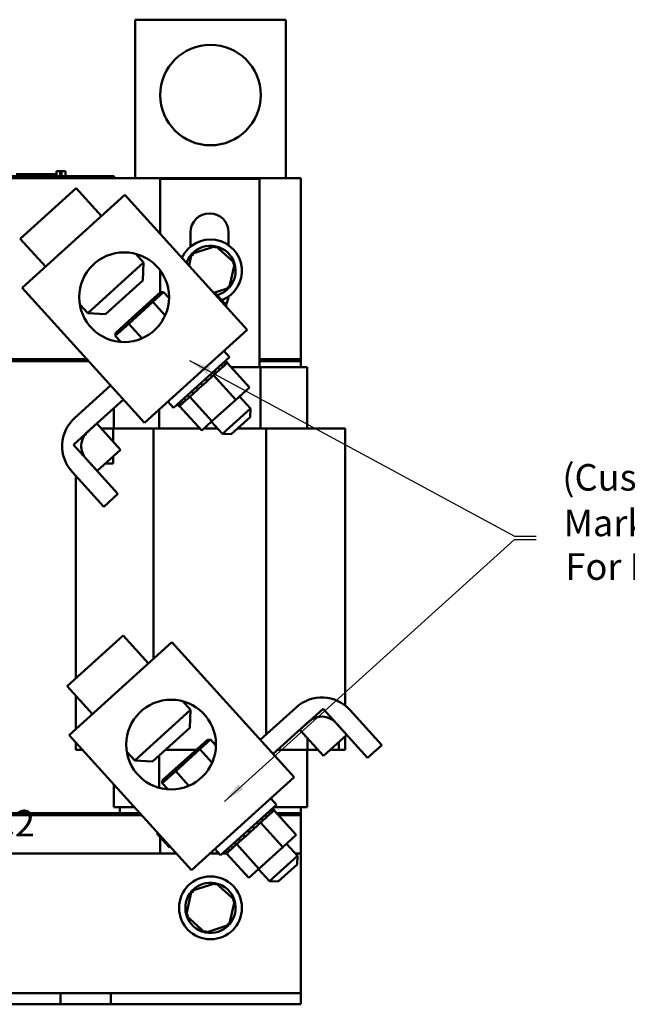
# Model space of a CAD drawing. Units: inches. Extents: x 0.05 to 2.15, y 0.02 to 1.67.
# Drawn here: x 0.51 to 0.79, y 0.65 to 1.09 of the extents above; entities that cross this region are included whole.
import ezdxf

# ---------------------------------------------------------------- set-up
doc = ezdxf.new("R2010")
doc.units = ezdxf.units.IN
doc.header["$LTSCALE"] = 0.1
doc.header["$MEASUREMENT"] = 0
doc.layers.add('Symbol (ANSI)', color=7, linetype='Continuous', lineweight=25)
doc.layers.add('Visible (ANSI)', color=7, linetype='Continuous', lineweight=50)
doc.styles.add('MtXpl_Tahoma', font='tahoma.ttf')
doc.styles.add('Note Text (ANSI)', font='tahoma.ttf')
doc.dimstyles.new('Default (ANSI)$7', dxfattribs={"dimscale": 0.1, "dimtxt": 0.1200000047683716, "dimasz": 0.0984251946210861, "dimexe": 0.125, "dimexo": 0.0625, "dimgap": 0.031496062992126, "dimtad": 0, "dimtih": 1, "dimtoh": 1, "dimrnd": 1e-08, "dimzin": 4, "dimdsep": 46, "dimtxsty": 'Note Text (ANSI)', "dimcen": 0.09, "dimdle": 0.3937007874015748, "dimclrd": 256, "dimclre": 256, "dimclrt": 256, "dimadec": 0, "dimazin": 1, "dimtfac": 1, "dimtofl": 0, "dimtmove": 0, "dimatfit": 3, "dimfxl": 1, "dimtolj": 1, "dimtzin": 4, "dimlwd": -1, "dimlwe": -1, "dimarcsym": 0})

msp = doc.modelspace()

# ---------------------------------------------------------------- linework, layer by layer
at = {"layer": 'Visible (ANSI)'}
for p, q in [((0.6334834966614872, 1.093298829133519), (0.5653016784796691, 1.093298829133519)), ((0.5653016784796691, 1.093298829133519), (0.5653016784796691, 1.021579837741784)), ((0.6334834966614872, 1.021579837741784), (0.6334834966614872, 1.093298829133519)), ((0.529796775321283, 1.024761655923602), (0.5301393419970948, 1.024761655923602)), ((0.529796775321283, 1.024761655923602), (0.529796775321283, 1.022488928650875)), ((0.5301393419970948, 1.024761655923602), (0.53101675470869, 1.024761655923602)), ((0.53101675470869, 1.024761655923602), (0.5315029783775842, 1.024761655923602)), ((0.5315029783775844, 1.024761655923602), (0.5315029783775844, 1.022488928650875)), ((0.5315029783775842, 1.024761655923602), (0.5318654360216691, 1.024761655923602)), ((0.5318654360216691, 1.024761655923602), (0.5318654360216691, 1.022488928650875)), ((0.5321262287168032, 1.024761655923602), (0.5338081205896598, 1.024761655923602)), ((0.5321262287168032, 1.024761655923602), (0.5321262287168032, 1.022488928650875)), ((0.5338081205896597, 1.024761655923602), (0.5338081205896597, 1.022488928650875)), ((0.3062107693887599, 1.021579837741784), (0.640301678479669, 1.021579837741784)), ((0.5517994468576394, 1.022488928650875), (0.3327085377667303, 1.022488928650875)), ((0.5517994468576394, 1.021579837741784), (0.3327085377667303, 1.021579837741784)), ((0.5173059389439432, 1.023398019559966), (0.511624120762125, 1.023398019559966)), ((0.522955066620651, 1.023398019559966), (0.5173059389439432, 1.023398019559966)), ((0.5173059389439432, 1.022488928650875), (0.5173059389439432, 1.023398019559966)), ((0.529796775321283, 1.023398019559966), (0.522955066620651, 1.023398019559966)), ((0.522955066620651, 1.022488928650875), (0.522955066620651, 1.023398019559966)), ((0.5517994468576393, 1.022488928650875), (0.5558903559485485, 1.022488928650875)), ((0.5558903559485485, 1.021579837741784), (0.5558903559485485, 1.022488928650875)), ((0.576665314843306, 1.021352565014511), (0.6215777148902326, 1.021352565014511)), ((0.5766653148433062, 0.9964741166834169), (0.576665314843306, 1.021352565014511)), ((0.6215777148902326, 1.021352565014511), (0.6215777148902327, 0.9361252922872386)), ((0.640301678479669, 1.021579837741784), (0.640301678479669, 0.9397616559236025)), ((0.5134019563137366, 0.9942083842541554), (0.538668645181949, 1.017094723329717)), ((0.5501118147197297, 1.004461378895611), (0.538668645181949, 1.017094723329717)), ((0.5607238240443789, 1.014073641307346), (0.5142331165268681, 0.9719627774083134)), ((0.6160172192509358, 0.9530293210017456), (0.5607238240443789, 1.014073641307346)), ((0.5248451258515173, 0.9815750398200495), (0.5134019563137366, 0.9942083842541554)), ((0.5903277148902328, 0.990598515737502), (0.5903277148902328, 0.9970343831963296)), ((0.60760044216296, 0.9970343831963296), (0.60760044216296, 0.9912555770104884)), ((0.6018230954646365, 0.9908970815706615), (0.5908783785961865, 0.9873846551142618)), ((0.6018230954646365, 0.9908970815706615), (0.6016011312733982, 0.9898710892351815)), ((0.6103373044390281, 0.9831748919535556), (0.6018230954646365, 0.9908970815706615)), ((0.565602580094584, 0.9873594584982653), (0.5691837639493645, 0.9834058048387673)), ((0.5908783785961865, 0.9873846551142618), (0.5897254839788025, 0.9820555926449793)), ((0.5908783785961865, 0.9873846551142618), (0.5916559319271812, 0.9866794323181791)), ((0.5439170750811521, 0.9605194657632056), (0.5691837639493645, 0.9834058048387673)), ((0.5687870389839226, 0.9753803001814716), (0.5691837639493645, 0.9834058048387673)), ((0.6079067965449698, 0.97194027588005), (0.6103373044390281, 0.9831748919535556)), ((0.6103373044390281, 0.9831748919535556), (0.6093377869167951, 0.9828541224141583)), ((0.5766653148433062, 0.9698212191758884), (0.5766653148433062, 0.9798427981819862)), ((0.569526511733425, 0.9109184571027121), (0.5142331165268681, 0.9719627774083134)), ((0.5687870389839227, 0.9753803001814715), (0.5519425797384478, 0.9601227407977638)), ((0.6013942685560667, 0.969850246884215), (0.6079067965449698, 0.97194027588005)), ((0.6079067965449698, 0.97194027588005), (0.6071292432139752, 0.9726454986761329)), ((0.576811916824738, 0.9699540099295049), (0.5723327932074419, 0.9658968601224417)), ((0.5733761495491811, 0.9656153381327339), (0.5781985010298715, 0.9699833806453192)), ((0.576811916824738, 0.9699540099295049), (0.5781985010298715, 0.9699833806453192)), ((0.5806545944088782, 0.9672718352542563), (0.5781985010298715, 0.9699833806453192)), ((0.6010355188146026, 0.9702463092718765), (0.6006986296296928, 0.9699411580842019)), ((0.6068333913804115, 0.963845414758596), (0.6010355188146026, 0.9702463092718765)), ((0.5403358912263715, 0.9644731194227036), (0.5439170750811521, 0.9605194657632056)), ((0.5723327932074421, 0.9658968601224417), (0.5622023153287445, 0.9567207645549283)), ((0.5624693898406984, 0.9557360934795871), (0.5733761495491811, 0.9656153381327341)), ((0.5723327932074421, 0.9658968601224417), (0.5733761495491813, 0.9656153381327339)), ((0.5789098472038433, 0.9595060946897579), (0.5733761495491811, 0.9656153381327339)), ((0.6064965021955017, 0.9635402635709215), (0.6068333913804115, 0.963845414758596)), ((0.5519425797384478, 0.9601227407977638), (0.5439170750811521, 0.9605194657632056)), ((0.556384981612906, 0.9502248913390255), (0.5624693898406984, 0.955736093479587)), ((0.5622023153287445, 0.9567207645549283), (0.5565509610673428, 0.9516018187944778)), ((0.5622023153287445, 0.9567207645549283), (0.5624693898406984, 0.9557360934795871)), ((0.5684483032244174, 0.9491353285543775), (0.5624693898406984, 0.9557360934795871)), ((0.5565509610673428, 0.9516018187944778), (0.556384981612906, 0.9502248913390255)), ((0.558841074991913, 0.9475133459479621), (0.556384981612906, 0.9502248913390255)), ((0.6160172192509358, 0.9530293210017456), (0.569526511733425, 0.9109184571027121)), ((0.5827323061533046, 0.9176671614427174), (0.607998995021517, 0.9405535005182791)), ((0.6079989950215169, 0.9405535005182789), (0.6054052099262865, 0.9434170585900096)), ((0.5434006021739333, 0.9397616559236023), (0.4576686239811431, 0.9397616559236023)), ((0.5434006021739334, 0.9397616559236023), (0.4576686239811431, 0.9397616559236023)), ((0.4576686239811431, 0.9388525650145114), (0.5442240485267373, 0.9388525650145115)), ((0.6035934733126318, 0.9349684584667194), (0.6028000802246789, 0.9358443703474842)), ((0.603669045840524, 0.9350369113814309), (0.602875652752571, 0.9359128232621959)), ((0.603669045840524, 0.9350369113814309), (0.6050021372179497, 0.9362444135373964)), ((0.6050021372179497, 0.9362444135373964), (0.604208744129997, 0.9371203254181611)), ((0.6050623427151333, 0.9362989471341785), (0.6042689496271806, 0.9371748590149431)), ((0.6050623427151334, 0.9362989471341784), (0.6050021372179497, 0.9362444135373964)), ((0.6050623427151333, 0.9362989471341785), (0.6060709659976901, 0.9372125490138905)), ((0.6060709659976901, 0.9372125490138905), (0.6052775729097372, 0.9380884608946551)), ((0.606113490800672, 0.9372510675972018), (0.6053200977127192, 0.9381269794779663)), ((0.6067588851612536, 0.9378356599927768), (0.6059654920733007, 0.9387115718735415)), ((0.6067820950657034, 0.9378566833150619), (0.6059887019777506, 0.9387325951958265)), ((0.6061134908006719, 0.9372510675972018), (0.6060709659976901, 0.9372125490138905)), ((0.6061134908006722, 0.9372510675972018), (0.6067588851612536, 0.9378356599927771)), ((0.607039458360974, 0.9380898006685816), (0.606246065273021, 0.9389657125493464)), ((0.6070424614232797, 0.9380925208153549), (0.6062490683353269, 0.9389684326961196)), ((0.6067820950657034, 0.9378566833150618), (0.6067588851612536, 0.9378356599927768)), ((0.6069205494086093, 0.9379820940111272), (0.6067820950657034, 0.9378566833150619)), ((0.6069205494086094, 0.9379820940111272), (0.607039458360974, 0.9380898006685816)), ((0.616960023483089, 0.9268984398276046), (0.6069205494086093, 0.9379820940111272)), ((0.6070424614232798, 0.9380925208153549), (0.607039458360974, 0.9380898006685816)), ((0.6219824015758205, 0.9361252922872386), (0.6086024236767673, 0.9361252922872386)), ((0.640301678479669, 0.9397616559236025), (0.6215777148902327, 0.9397616559236025)), ((0.6403016784796691, 0.9397616559236023), (0.6215777148902327, 0.9397616559236023)), ((0.6215777148902327, 0.9388525650145115), (0.6403016784796691, 0.9388525650145115)), ((0.6215777148902327, 0.9388525650145114), (0.640301678479669, 0.9388525650145114)), ((0.6391582785564452, 0.9361252922872386), (0.6219824015758205, 0.9361252922872386)), ((0.6219824015758205, 0.9083980195599659), (0.6219824015758205, 0.9361252922872386)), ((0.6391582785564452, 0.9361252922872386), (0.6430289512069419, 0.9361252922872386)), ((0.6403016784796691, 0.9397616559236023), (0.6403016784796691, 0.9388525650145115)), ((0.640301678479669, 0.9388525650145114), (0.640301678479669, 0.9361252922872386)), ((0.6430289512069419, 0.9083980195599659), (0.6430289512069419, 0.9361252922872386)), ((0.5995605650710291, 0.931315486525704), (0.5986145198791909, 0.9304585673166164)), ((0.5999841561085716, 0.9316991714701433), (0.5991907630206189, 0.9325750833509083)), ((0.6000812711290693, 0.9317871373805179), (0.5992878780411166, 0.9326630492612826)), ((0.599560565071029, 0.931315486525704), (0.5999841561085716, 0.9316991714701437)), ((0.6000812711290694, 0.9317871373805179), (0.5999841561085717, 0.9316991714701433)), ((0.6008048014399024, 0.9324425046156765), (0.6000812711290693, 0.9317871373805179)), ((0.6014381391500937, 0.933016176205982), (0.6008048014399024, 0.9324425046156765)), ((0.6108442755143823, 0.921358850432154), (0.6008048014399024, 0.9324425046156765)), ((0.6018991084456297, 0.9334337180396619), (0.6011057153576769, 0.9343096299204267)), ((0.6019871437943652, 0.9335134596651794), (0.6011937507064125, 0.9343893715459441)), ((0.6014381391500937, 0.9330161762059818), (0.6018991084456297, 0.9334337180396619)), ((0.6019871437943651, 0.9335134596651794), (0.6018991084456297, 0.9334337180396619)), ((0.6019871437943652, 0.9335134596651794), (0.6035934733126318, 0.9349684584667194)), ((0.603669045840524, 0.9350369113814307), (0.6035934733126318, 0.9349684584667194)), ((0.5542079221121823, 0.927830294185169), (0.538037241236527, 0.9131830371768102)), ((0.5936768796364837, 0.9259860972823689), (0.592883486548531, 0.9268620091631337)), ((0.593778170516184, 0.9260778456483764), (0.5929847774282311, 0.9269537575291412)), ((0.593778170516184, 0.9260778456483764), (0.5957925002112864, 0.9279024073332311)), ((0.5957925002112863, 0.9279024073332311), (0.5949991071233335, 0.9287783192139958)), ((0.5958963728428684, 0.9279964942268268), (0.5951029797549156, 0.9288724061075916)), ((0.5958963728428684, 0.9279964942268268), (0.5957925002112864, 0.9279024073332311)), ((0.5958963728428684, 0.927996494226827), (0.5979222068458533, 0.9298314764100858)), ((0.5979222068458533, 0.9298314764100858), (0.5971288137579006, 0.9307073882908504)), ((0.5980246694623381, 0.9299242861247133), (0.5972312763743853, 0.9308001980054779)), ((0.5980246694623381, 0.929924286124713), (0.5979222068458533, 0.9298314764100858)), ((0.5980246694623381, 0.9299242861247133), (0.5986145198791908, 0.9304585673166164)), ((0.6108442755143823, 0.921358850432154), (0.616960023483089, 0.9268984398276048)), ((0.5898094394011606, 0.9224830047702578), (0.5890160463132079, 0.9233589166510227)), ((0.5898941379258459, 0.9225597239306219), (0.5891007448378931, 0.9234356358113867)), ((0.5898094394011606, 0.9224830047702578), (0.5892459862368989, 0.9219726339718619)), ((0.5898941379258459, 0.9225597239306219), (0.5898094394011606, 0.9224830047702578)), ((0.5898941379258459, 0.9225597239306219), (0.589987611086145, 0.9226443910768484)), ((0.5900432957066565, 0.9226948297042827), (0.589987611086145, 0.9226443910768484)), ((0.5916566472336818, 0.9241561889780745), (0.5900432957066564, 0.9226948297042827)), ((0.6000827697811362, 0.9116111755207601), (0.5900432957066565, 0.9226948297042827)), ((0.5916566472336818, 0.9241561889780745), (0.590863254145729, 0.9250321008588395)), ((0.5917514638097976, 0.9242420729782415), (0.5909580707218449, 0.9251179848590062)), ((0.5917514638097976, 0.9242420729782413), (0.5916566472336818, 0.9241561889780745)), ((0.5917514638097977, 0.9242420729782415), (0.5936768796364839, 0.9259860972823689)), ((0.593778170516184, 0.9260778456483766), (0.5936768796364837, 0.9259860972823689)), ((0.6125151899668966, 0.9228723496851015), (0.6174891543259853, 0.9173810559710769)), ((0.5438351138023358, 0.9067821426635299), (0.5600057946779913, 0.9214293996718886)), ((0.5827323061533046, 0.9176671614427174), (0.5801385210580742, 0.9205307195144481)), ((0.5852756259274469, 0.918376317384112), (0.5844822328394941, 0.9192522292648765)), ((0.5854161840245938, 0.91850363364181), (0.5846227909366409, 0.9193795455225746)), ((0.5854335032104319, 0.9185193212042632), (0.5846401101224791, 0.9193952330850278)), ((0.5859665811311487, 0.9190021783807949), (0.5851731880431958, 0.9198780902615599)), ((0.5860035569985318, 0.9190356707882473), (0.5852101639105792, 0.9199115826690121)), ((0.5852756259274469, 0.918376317384112), (0.5854161840245938, 0.91850363364181)), ((0.595437012016597, 0.9074030900048171), (0.5853975379421174, 0.9184867441883396)), ((0.585433503210432, 0.9185193212042628), (0.5854161840245938, 0.9185036336418098)), ((0.585433503210432, 0.9185193212042632), (0.5859665811311487, 0.9190021783807949)), ((0.5860035569985318, 0.9190356707882473), (0.5859665811311486, 0.9190021783807949)), ((0.586003556998532, 0.9190356707882473), (0.5869086688572788, 0.9198555129531087)), ((0.5869086688572788, 0.9198555129531087), (0.5861152757693259, 0.9207314248338734)), ((0.5869638804443599, 0.9199055231111245), (0.5861704873564071, 0.9207814349918894)), ((0.5869638804443599, 0.9199055231111245), (0.5869086688572788, 0.9198555129531087)), ((0.5869638804443599, 0.9199055231111248), (0.588206243299998, 0.9210308441896925)), ((0.588206243299998, 0.9210308441896925), (0.5874128502120451, 0.9219067560704572)), ((0.5882775688564486, 0.9210954502359454), (0.5874841757684957, 0.9219713621167102)), ((0.5882775688564486, 0.9210954502359454), (0.5882062432999982, 0.9210308441896925)), ((0.5882775688564486, 0.9210954502359454), (0.5892459862368989, 0.9219726339718619)), ((0.6000827697811362, 0.9116111755207601), (0.6108442755143821, 0.921358850432154)), ((0.5557562239342154, 0.9083980195599659), (0.5557562239342154, 0.9175801767889488)), ((0.5762491032355386, 0.9083980195599659), (0.5762491032355386, 0.9170077199018999)), ((0.6048558098918791, 0.9059378864332959), (0.6174891543259853, 0.9173810559710766)), ((0.6172987263425732, 0.9135288137355747), (0.6087080521273809, 0.9057474584498839)), ((0.6172987263425734, 0.9135288137355749), (0.6174891543259853, 0.9173810559710769)), ((0.5374342192890555, 0.9009842700977205), (0.5480030657191941, 0.9105574359485892)), ((0.5480030657191941, 0.9105574359485892), (0.5586833572877894, 0.8987663144767568)), ((0.595437012016597, 0.9074030900048171), (0.6000827697811362, 0.9116111755207601)), ((0.5998818455327903, 0.9114291801473207), (0.6048558098918791, 0.9059378864332959)), ((0.5499590456235312, 0.9083980195599659), (0.5554079649768435, 0.9083980195599659)), ((0.5554079649768435, 0.9083980195599659), (0.5554079649768435, 0.902382371993373)), ((0.5736269701066041, 0.9083980195599659), (0.5554079649768435, 0.9083980195599659)), ((0.5736269701066041, 0.8041262719262307), (0.5736269701066041, 0.9083980195599659)), ((0.5945358137917643, 0.9083980195599659), (0.5736269701066041, 0.9083980195599659)), ((0.6026274434762531, 0.9083980195599659), (0.596535421658818, 0.9083980195599659)), ((0.6087080521273811, 0.9057474584498839), (0.6048558098918791, 0.9059378864332959)), ((0.6245319276950239, 0.9083980195599659), (0.6116342913425525, 0.9083980195599659)), ((0.6441474778891988, 0.9083980195599659), (0.6245319276950239, 0.9083980195599659)), ((0.6245319276950239, 0.7698942218858935), (0.6245319276950239, 0.9083980195599659)), ((0.6441474778891988, 0.9083980195599659), (0.6602107693887599, 0.9083980195599659)), ((0.6602107693887599, 0.7830839897513086), (0.6602107693887599, 0.9083980195599659)), ((0.5481145108576508, 0.8891931486258883), (0.5374342192890555, 0.9009842700977205)), ((0.5586833572877894, 0.8987663144767568), (0.5481145108576508, 0.8891931486258883)), ((0.5554079649768435, 0.8957994936390605), (0.5554079649768435, 0.8924889286508749)), ((0.5575741976755494, 0.8787495838936937), (0.5432320918548643, 0.8945833755844402)), ((0.5554079649768435, 0.8924889286508749), (0.551753076562479, 0.8924889286508749)), ((0.5368311973415839, 0.8887855030186315), (0.5511733031622689, 0.872951711327885)), ((0.5385744057523975, 0.7953744393014892), (0.5385744057523975, 0.8868609879442436)), ((0.5511733031622689, 0.872951711327885), (0.5575741976755492, 0.8787495838936937)), ((0.5346316805342318, 0.7918031543303817), (0.5598983694024441, 0.8146894934059433)), ((0.5819535482648741, 0.8116684113835732), (0.5354628407473632, 0.7695575474845398)), ((0.5713415389402249, 0.8020561489718371), (0.5598983694024441, 0.8146894934059433)), ((0.637246943471431, 0.7506240910779719), (0.5819535482648741, 0.8116684113835732)), ((0.5460748500720126, 0.7791698098962757), (0.5346316805342317, 0.791803154330382)), ((0.5385744057523975, 0.7723759750249383), (0.5385744057523975, 0.7874503563118203)), ((0.586832304315079, 0.7849542285744916), (0.5904134881698595, 0.7810005749149935)), ((0.5651467993016471, 0.758114235839432), (0.5904134881698595, 0.7810005749149938)), ((0.5900167632044178, 0.7729750702576978), (0.5904134881698595, 0.7810005749149935)), ((0.6219283538501889, 0.7675359281604291), (0.6380990347258443, 0.7821831851687882)), ((0.6397289553747951, 0.772006997370448), (0.6502978018049337, 0.7815801632213165)), ((0.6502978018049337, 0.7815801632213165), (0.660978093373529, 0.7697890417494841)), ((0.662496568884023, 0.780977141273845), (0.6768386747047082, 0.7651433495830985)), ((0.6438969072916532, 0.7757822906555076), (0.6277262264159976, 0.7611350336471486)), ((0.6704377801914276, 0.7593454770172895), (0.6560956743707425, 0.7751792687080359)), ((0.5900167632044178, 0.7729750702576978), (0.5731723039589429, 0.7577175108739901)), ((0.6504092469433902, 0.7602158758986155), (0.6397289553747951, 0.772006997370448)), ((0.5907562359539202, 0.7085132271789386), (0.5354628407473633, 0.7695575474845398)), ((0.598041641045233, 0.7675487800057312), (0.5935625174279372, 0.7634916301986682)), ((0.5946058737696763, 0.7632101082089602), (0.5994282252503667, 0.7675781507215454)), ((0.598041641045233, 0.7675487800057312), (0.5994282252503667, 0.7675781507215454)), ((0.6018843186293733, 0.7648666053304825), (0.5994282252503667, 0.7675781507215454)), ((0.6432235520868371, 0.7629434741054205), (0.6432235520868371, 0.7681489365617044)), ((0.660978093373529, 0.7697890417494841), (0.6504092469433902, 0.7602158758986155)), ((0.6574834966614871, 0.7666236675407267), (0.6574834966614871, 0.7629434741054206)), ((0.6602107693887599, 0.7629434741054206), (0.6602107693887599, 0.769094006599139)), ((0.5385744057523975, 0.7629434741054206), (0.5385744057523975, 0.7661223565343475)), ((0.5414538088086996, 0.7629434741054206), (0.5385744057523975, 0.7629434741054206)), ((0.5615656154468667, 0.7620678894989298), (0.5651467993016471, 0.758114235839432)), ((0.5789418063057064, 0.7629434741054206), (0.5929573490166167, 0.7629434741054206)), ((0.5935625174279372, 0.7634916301986681), (0.5834320395492396, 0.7543155346311545)), ((0.5836991140611935, 0.7533308635558134), (0.5946058737696763, 0.7632101082089602)), ((0.5935625174279372, 0.7634916301986681), (0.5946058737696763, 0.7632101082089602)), ((0.6001395714243384, 0.7571008647659841), (0.5946058737696763, 0.7632101082089602)), ((0.6297227581568312, 0.7629434741054206), (0.6432235520868371, 0.7629434741054205)), ((0.6430289512069419, 0.7370343831963297), (0.6430289512069419, 0.7629434741054205)), ((0.647938613068551, 0.7629434741054205), (0.6432235520868371, 0.7629434741054205)), ((0.6574834966614871, 0.7629434741054206), (0.6534205356873568, 0.7629434741054206)), ((0.6602107693887599, 0.7629434741054206), (0.657483496661487, 0.7629434741054206)), ((0.6768386747047082, 0.7651433495830985), (0.6704377801914276, 0.7593454770172895)), ((0.5731723039589429, 0.7577175108739901), (0.5651467993016471, 0.758114235839432)), ((0.5762491032355386, 0.74576742824902), (0.5762491032355386, 0.7605044479308752)), ((0.5776147058334008, 0.7478196614152517), (0.5836991140611935, 0.7533308635558134)), ((0.5834320395492396, 0.7543155346311545), (0.5777806852878378, 0.749196588870704)), ((0.5834320395492396, 0.7543155346311545), (0.5836991140611935, 0.7533308635558134)), ((0.5896780274449125, 0.7467300986306038), (0.5836991140611935, 0.7533308635558134)), ((0.5777806852878378, 0.749196588870704), (0.5776147058334008, 0.7478196614152517)), ((0.637246943471431, 0.7506240910779719), (0.5907562359539202, 0.7085132271789386)), ((0.5557562239342154, 0.7370343831963297), (0.5557562239342154, 0.747153501237881)), ((0.5800707992124079, 0.7451081160241886), (0.5776147058334008, 0.7478196614152517)), ((0.6292287192420121, 0.7381482705945053), (0.626634934146782, 0.741011828666236)), ((0.5595838148807467, 0.7370343831963297), (0.5557562239342154, 0.7370343831963297)), ((0.558483496661488, 0.7343071104690571), (0.558483496661488, 0.7370343831963297)), ((0.5595838148807467, 0.7370343831963297), (0.5649220298636158, 0.7370343831963297)), ((0.6039620303737998, 0.7152619315189437), (0.6292287192420122, 0.7381482705945054)), ((0.6273006902181855, 0.7348073190901169), (0.6265072971302327, 0.7356832309708816)), ((0.6273432150211674, 0.734845837673428), (0.6265498219332147, 0.7357217495541926)), ((0.627988609381749, 0.7354304300690034), (0.6271952162937962, 0.736306341949768)), ((0.6280118192861989, 0.7354514533912883), (0.627218426198246, 0.736327365272053)), ((0.6273432150211676, 0.734845837673428), (0.627988609381749, 0.7354304300690034)), ((0.6282691825814694, 0.735684570744808), (0.6274757894935165, 0.7365604826255728)), ((0.6282721856437754, 0.7356872908915814), (0.6274787925558224, 0.736563202772346)), ((0.6280118192861988, 0.7354514533912881), (0.627988609381749, 0.7354304300690034)), ((0.6279989792547207, 0.7370343831963297), (0.6391582785564452, 0.7370343831963297)), ((0.6281502736291049, 0.7355768640873536), (0.6280118192861989, 0.7354514533912881)), ((0.6281502736291049, 0.7355768640873536), (0.6282691825814694, 0.735684570744808)), ((0.6381897477035845, 0.7244932099038311), (0.6281502736291049, 0.7355768640873536)), ((0.6282721856437754, 0.7356872908915814), (0.6282691825814694, 0.735684570744808)), ((0.6430289512069419, 0.7370343831963297), (0.6391582785564452, 0.7370343831963297)), ((0.6403016784796691, 0.7370343831963297), (0.640301678479669, 0.7343071104690571)), ((0.5673923689220276, 0.7343071104690571), (0.4653913141045559, 0.7343071104690571)), ((0.46621476045736, 0.7333980195599663), (0.5682158152748316, 0.7333980195599663)), ((0.46621476045736, 0.7333980195599662), (0.5682158152748317, 0.7333980195599663)), ((0.567392368922028, 0.7343071104690571), (0.558483496661488, 0.7343071104690571)), ((0.6226678633705891, 0.7306109462822082), (0.6220345256603979, 0.7300372746919029)), ((0.6231288326661251, 0.7310284881158883), (0.6223354395781723, 0.731904399996653)), ((0.6232168680148604, 0.7311082297414057), (0.6224234749269077, 0.7319841416221706)), ((0.6226678633705891, 0.7306109462822082), (0.6231288326661251, 0.7310284881158883)), ((0.6232168680148604, 0.7311082297414055), (0.6231288326661251, 0.7310284881158883)), ((0.6232168680148604, 0.7311082297414057), (0.6248231975331271, 0.7325632285429458)), ((0.6248231975331271, 0.7325632285429458), (0.6240298044451743, 0.7334391404237105)), ((0.6248987700610193, 0.7326316814576571), (0.6241053769730665, 0.733507593338422)), ((0.6248987700610193, 0.732631681457657), (0.6248231975331273, 0.7325632285429458)), ((0.6248987700610193, 0.7326316814576574), (0.6262318614384452, 0.7338391836136227)), ((0.6262318614384452, 0.7338391836136227), (0.6254384683504924, 0.7347150954943873)), ((0.6262920669356288, 0.7338937172104048), (0.6254986738476759, 0.7347696290911695)), ((0.6262920669356288, 0.7338937172104048), (0.6262318614384452, 0.7338391836136225)), ((0.6262920669356287, 0.7338937172104048), (0.6273006902181855, 0.7348073190901168)), ((0.6273432150211674, 0.734845837673428), (0.6273006902181855, 0.7348073190901169)), ((0.640301678479669, 0.7343071104690571), (0.6293004050136455, 0.7343071104690571)), ((0.640301678479669, 0.7343071104690571), (0.6293004050136454, 0.7343071104690571)), ((0.6301238513664495, 0.7333980195599663), (0.640301678479669, 0.7333980195599663)), ((0.6301238513664495, 0.7333980195599663), (0.640301678479669, 0.7333980195599663)), ((0.640301678479669, 0.7333980195599663), (0.640301678479669, 0.7343071104690571)), ((0.640301678479669, 0.7333980195599663), (0.640301678479669, 0.7160261018607923)), ((0.6170222244317817, 0.7254971774094575), (0.6162288313438289, 0.7263730892902222)), ((0.6171260970633636, 0.7255912643030531), (0.6163327039754108, 0.7264671761838178)), ((0.6171260970633636, 0.7255912643030531), (0.6191519310663488, 0.727426246486312)), ((0.6191519310663489, 0.727426246486312), (0.6183585379783959, 0.7283021583670769)), ((0.6192543936828335, 0.7275190562009395), (0.6184610005948806, 0.7283949680817042)), ((0.6192543936828333, 0.7275190562009392), (0.6191519310663488, 0.7274262464863119)), ((0.6192543936828335, 0.7275190562009395), (0.6198442440996863, 0.7280533373928427)), ((0.6207902892915244, 0.7289102566019304), (0.6198442440996863, 0.7280533373928427)), ((0.6212138803290671, 0.72929394154637), (0.6204204872411144, 0.7301698534271345)), ((0.6213109953495647, 0.7293819074567442), (0.6205176022616118, 0.7302578193375089)), ((0.6207902892915244, 0.7289102566019304), (0.6212138803290671, 0.72929394154637)), ((0.6213109953495647, 0.7293819074567442), (0.6212138803290671, 0.72929394154637)), ((0.6220345256603979, 0.7300372746919029), (0.6213109953495647, 0.7293819074567442)), ((0.6320739997348774, 0.7189536205083803), (0.6220345256603979, 0.7300372746919029)), ((0.5751007571477683, 0.7251199130737214), (0.575437646332678, 0.7254250642613959)), ((0.5808986297135771, 0.7187190185604408), (0.5751007571477683, 0.7251199130737214)), ((0.5766653148433062, 0.7160261018607923), (0.5766653148433062, 0.7233926297201445)), ((0.6128863714541773, 0.721750959054301), (0.611273019927152, 0.720289599780509)), ((0.6128863714541773, 0.721750959054301), (0.6120929783662243, 0.7226268709350656)), ((0.6129811880302932, 0.7218368430544678), (0.6121877949423402, 0.7227127549352325)), ((0.6129811880302931, 0.7218368430544677), (0.6128863714541773, 0.721750959054301)), ((0.6129811880302932, 0.7218368430544678), (0.6149066038569792, 0.7235808673585952)), ((0.6149066038569792, 0.7235808673585952), (0.6141132107690264, 0.7244567792393601)), ((0.6150078947366793, 0.723672615724603), (0.6142145016487265, 0.7245485276053675)), ((0.6150078947366794, 0.723672615724603), (0.6149066038569792, 0.7235808673585953)), ((0.6150078947366793, 0.7236726157246026), (0.6170222244317817, 0.7254971774094573)), ((0.6171260970633636, 0.725591264303053), (0.6170222244317817, 0.7254971774094575)), ((0.6320739997348774, 0.7189536205083803), (0.6381897477035845, 0.7244932099038311)), ((0.5812355188984868, 0.7190241697481154), (0.5808986297135771, 0.7187190185604408)), ((0.6039620303737997, 0.7152619315189437), (0.6013682452785695, 0.7181254895906745)), ((0.6071963053516441, 0.7165969484570214), (0.6064029122636913, 0.717472860337786)), ((0.6072332812190274, 0.7166304408644737), (0.6064398881310745, 0.7175063527452384)), ((0.6072332812190274, 0.7166304408644737), (0.6081383930777742, 0.717450283029335)), ((0.6081383930777742, 0.717450283029335), (0.6073449999898214, 0.7183261949100997)), ((0.6081936046648553, 0.717500293187351), (0.6074002115769025, 0.7183762050681156)), ((0.6081936046648553, 0.717500293187351), (0.6081383930777742, 0.717450283029335)), ((0.6081936046648553, 0.717500293187351), (0.6094359675204934, 0.7186256142659188)), ((0.6094359675204934, 0.7186256142659188), (0.6086425744325406, 0.7195015261466837)), ((0.6095072930769438, 0.7186902203121719), (0.6087138999889911, 0.7195661321929366)), ((0.6095072930769438, 0.7186902203121717), (0.6094359675204934, 0.7186256142659188)), ((0.6095072930769438, 0.7186902203121719), (0.6104757104573943, 0.719567404048088)), ((0.6110391636216561, 0.7200777748464842), (0.6102457705337033, 0.720953686727249)), ((0.6111238621463413, 0.7201544940068482), (0.6103304690583885, 0.7210304058876128)), ((0.6110391636216561, 0.7200777748464842), (0.6104757104573943, 0.719567404048088)), ((0.6111238621463413, 0.7201544940068481), (0.6110391636216561, 0.7200777748464842)), ((0.6111238621463413, 0.7201544940068481), (0.6112173353066404, 0.7202391611530747)), ((0.611273019927152, 0.720289599780509), (0.6112173353066404, 0.7202391611530747)), ((0.6213124940016316, 0.7092059455969866), (0.611273019927152, 0.720289599780509)), ((0.6213124940016316, 0.7092059455969866), (0.6320739997348774, 0.7189536205083803)), ((0.6337449141873917, 0.7204671197613277), (0.6387188785464804, 0.714975826047303)), ((0.583951141772489, 0.7160261018607923), (0.4738584572705288, 0.7160261018607923)), ((0.603269851764792, 0.7160261018607923), (0.5990505055819959, 0.7160261018607923)), ((0.6064555185997965, 0.7160261018607923), (0.6048056801251234, 0.7160261018607923)), ((0.6065053501479424, 0.7159710874603383), (0.6057119570599897, 0.716846999341103)), ((0.6066459082450893, 0.7160984037180361), (0.6058525151571363, 0.716974315598801)), ((0.6066632274309275, 0.7161140912804895), (0.6058698343429746, 0.716990003161254)), ((0.6065053501479424, 0.7159710874603383), (0.6066459082450892, 0.7160984037180361)), ((0.6066774542185794, 0.7160261018607923), (0.6065660864559625, 0.7160261018607923)), ((0.6166667362370926, 0.7049978600810434), (0.6066272621626129, 0.716081514264566)), ((0.6066632274309275, 0.7161140912804893), (0.6066459082450893, 0.7160984037180361)), ((0.6066632274309275, 0.7161140912804893), (0.6071963053516441, 0.7165969484570212)), ((0.6072332812190274, 0.7166304408644737), (0.6071963053516441, 0.7165969484570214)), ((0.6260855341123741, 0.7035326565095222), (0.6387188785464804, 0.714975826047303)), ((0.6403016784796691, 0.7160261018607923), (0.6377675481796189, 0.7160261018607923)), ((0.6385284505630683, 0.711123583811801), (0.6387188785464804, 0.714975826047303)), ((0.6403016784796691, 0.6578442836789741), (0.6403016784796691, 0.7160261018607923)), ((0.6166667362370926, 0.7049978600810434), (0.6213124940016316, 0.7092059455969866)), ((0.6211115697532854, 0.709023950223547), (0.6260855341123741, 0.7035326565095222)), ((0.6385284505630683, 0.711123583811801), (0.629937776347876, 0.7033422285261102)), ((0.6018230954646365, 0.7027152633888435), (0.5908783785961865, 0.6992028369324438)), ((0.6018230954646365, 0.7027152633888433), (0.6016011312733982, 0.7016892710533634)), ((0.6103373044390281, 0.6949930737717375), (0.6018230954646365, 0.7027152633888435)), ((0.629937776347876, 0.7033422285261101), (0.6260855341123741, 0.7035326565095222)), ((0.5908783785961865, 0.6992028369324438), (0.5884478707021282, 0.6879682208589382)), ((0.5908783785961865, 0.6992028369324438), (0.5916559319271812, 0.698497614136361)), ((0.6079067965449698, 0.683758457698232), (0.6103373044390281, 0.6949930737717375)), ((0.6103373044390281, 0.6949930737717375), (0.6093377869167951, 0.6946723042323403)), ((0.5884478707021282, 0.6879682208589382), (0.589447388224361, 0.6882889903983355)), ((0.5884478707021282, 0.6879682208589382), (0.5969620796765199, 0.6802460312418322)), ((0.5969620796765199, 0.6802460312418322), (0.6079067965449698, 0.683758457698232)), ((0.6079067965449698, 0.683758457698232), (0.6071292432139752, 0.6844636804943148)), ((0.5969620796765197, 0.6802460312418324), (0.5971840438677579, 0.6812720235773124)), ((0.6403016784796691, 0.6528442836789741), (0.6403016784796691, 0.6578442836789741)), ((0.3398471330251235, 0.6528442836789741), (0.5316653148433055, 0.6528442836789741)), ((0.5316653148433055, 0.6478442836789742), (0.5316653148433055, 0.6528442836789741)), ((0.5316653148433055, 0.6528442836789741), (0.5430289512069418, 0.6528442836789741)), ((0.543028951206942, 0.6528442836789741), (0.5543925875705782, 0.6528442836789741)), ((0.5543925875705782, 0.6528442836789741), (0.5543925875705782, 0.6478442836789742)), ((0.5543925875705782, 0.6528442836789741), (0.6403016784796691, 0.6528442836789741)), ((0.6403016784796691, 0.6478442836789742), (0.6403016784796691, 0.6528442836789741)), ((0.5316653148433055, 0.6478442836789742), (0.3398471330251235, 0.6478442836789742)), ((0.5430289512069418, 0.6478442836789742), (0.5316653148433055, 0.6478442836789742)), ((0.5543925875705782, 0.6478442836789742), (0.5430289512069418, 0.6478442836789742)), ((0.6403016784796691, 0.6478442836789742), (0.5543925875705782, 0.6478442836789742))]:
    msp.add_line(p, q, dxfattribs=at)
for centre, radius in [((0.5993925875705781, 1.05920792004261), 0.0227272727272727), ((0.5603648093611852, 0.9677515204896177), 0.0202954545454546), ((0.5815945335816803, 0.765346290565844), 0.0202954545454546), ((0.5993925875705781, 0.6914806473153379), 0.0142045454545455)]:
    msp.add_circle(centre, radius, dxfattribs=at)
for centre, radius, start, end in [((0.5989640785265964, 0.9970343831963296), 0.0086363636363636, 0, 180), ((0.5993925875705781, 0.9796624654971559), 0.0142045454545455, 291.112740068236, 155.2054611472268), ((0.5993925875705781, 0.9796624654971559), 0.0113636363636364, 78.95624917650164, 136.6291549479827), ((0.5993925875705781, 0.9796624654971559), 0.0113636363636364, 18.95624917650144, 76.6291549479821), ((0.5993925875705781, 0.9796624654971559), 0.0113636363636364, 138.9562491765016, 161.4531495362036), ((0.5993925875705781, 0.9796624654971559), 0.0113636363636364, 318.9562491765013, 16.62915494798163), ((0.5993925875705781, 0.9796624654971559), 0.0113636363636364, 285.4823798306896, 316.6291549479824), ((0.5989640785265964, 0.9688525650145114), 0.0086363636363636, 328.7950494170394, 354.6178513084351), ((0.5496329863681448, 0.9003812481502491), 0.0172727272727271, 132.1699999999991, 222.1699999999998), ((0.5496329863681446, 0.9003812481502491), 0.0086363636363635, 132.1699999999999, 222.1700000000005), ((0.649694779857462, 0.7693813961422271), 0.0172727272727272, 42.16999999999996, 132.1699999999993), ((0.649694779857462, 0.7693813961422271), 0.0086363636363636, 42.16999999999996, 132.1699999999999), ((0.5993925875705781, 0.6914806473153379), 0.0113636363636364, 78.9562491765013, 136.6291549479824), ((0.5993925875705781, 0.6914806473153379), 0.0113636363636364, 18.95624917650144, 76.62915494798176), ((0.5993925875705781, 0.6914806473153379), 0.0113636363636364, 138.9562491765014, 196.6291549479815), ((0.5993925875705781, 0.6914806473153379), 0.0113636363636364, 318.9562491765016, 16.62915494798163), ((0.5993925875705781, 0.6914806473153379), 0.0113636363636364, 198.9562491765014, 256.6291549479818), ((0.5993925875705781, 0.6914806473153379), 0.0113636363636364, 258.9562491765013, 316.6291549479824)]:
    msp.add_arc(centre, radius, start, end, dxfattribs=at)

# ---------------------------------------------------------------- texts
at = {"layer": 'Symbol (ANSI)', "style": 'MtXpl_Tahoma'}
for s, p in [('(Customer Connections)', (0.7584278355064721, 0.880247341148782)), ('Markings On Pressure Terminals', (0.7589774088539933, 0.8596130328103777)), ('For Reference Only.', (0.7598735090262576, 0.8398742295453564))]:
    msp.add_text(s, height=0.0120000001483076, dxfattribs=at).set_placement(p)
at = {"layer": 'Symbol (ANSI)', "insert": (0.2526174388005391, 0.7358021003381437), "char_height": 0.0120000001483076, "width": 0.3812479785108191, "attachment_point": 1, "style": 'Note Text (ANSI)'}
msp.add_mtext('\\fTahoma|b0|i0;A2                             B2                            C2', dxfattribs=at)

# ---------------------------------------------------------------- leaders
at = {"layer": 'Symbol (ANSI)', "annotation_type": 0, "has_hookline": 1, "hookline_direction": 0, "text_width": 0.0051578241067273}
for points in [[(0.5899800418567778, 0.9390724765503438), (0.7368237524999579, 0.859664252161199), (0.7466662719620665, 0.859664252161199)], [(0.6057479459245219, 0.7396543132169336), (0.7368237524999579, 0.858060045607883), (0.7466662719620665, 0.858060045607883)]]:
    msp.add_leader(points, dimstyle='Default (ANSI)$7', override={"dimtad": 0}, dxfattribs=at)

doc.saveas('drawing.dxf')
